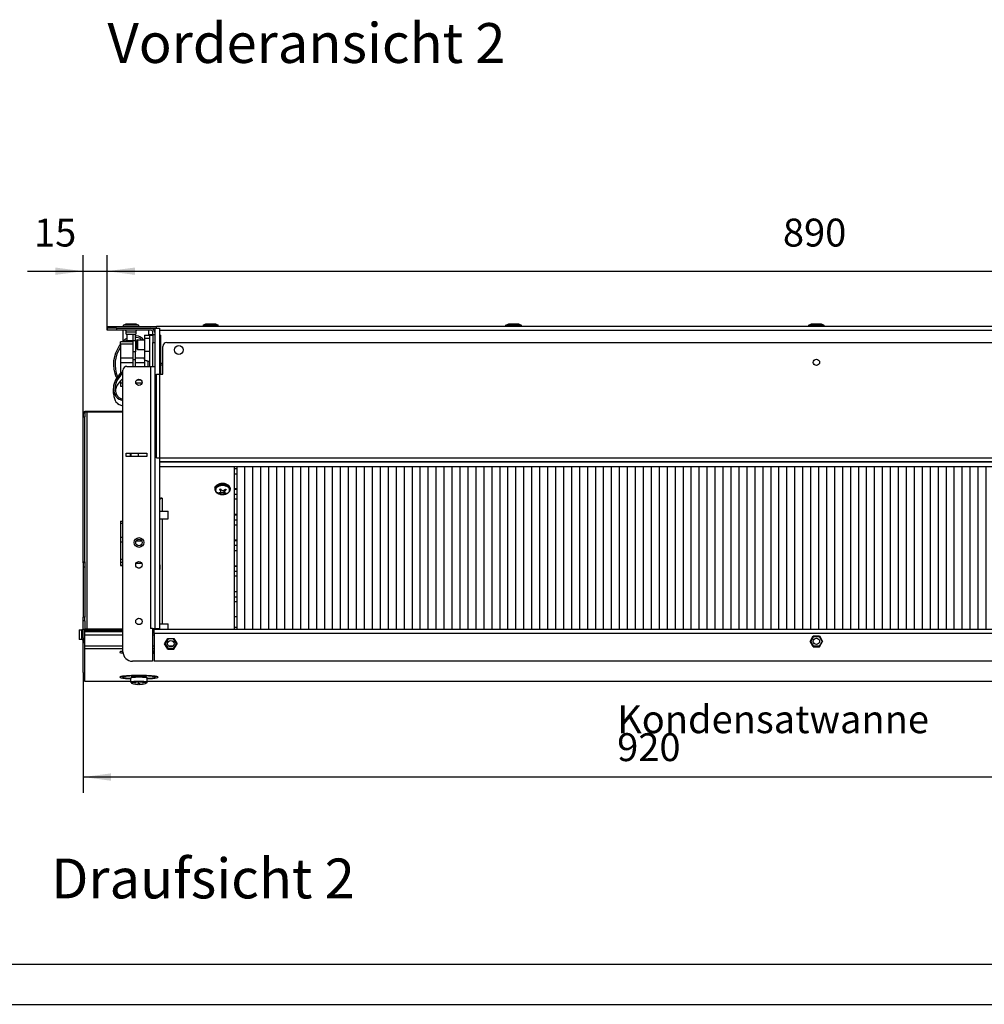
# Model space of a CAD drawing. Units: millimetres. Extents: x -81 to 760, y -224 to 370.
# Drawn here: x 130 to 251, y -224 to -101 of the extents above; entities that cross this region are included whole.
import ezdxf

# ---------------------------------------------------------------- set-up
doc = ezdxf.new("R2010")
doc.units = ezdxf.units.MM
doc.layers.add('1', color=7, linetype='Continuous')
doc.styles.add('CONVERTER_11', font='txt.shx', dxfattribs={"width": 0.9})
doc.dimstyles.new('ME10_DIM_25', dxfattribs={"dimtxt": 17.5, "dimasz": 17.5, "dimexe": 10, "dimexo": 0, "dimgap": 10, "dimtad": 1, "dimdsep": 46, "dimtxsty": 'CONVERTER_11', "dimsah": 1, "dimcen": 0.09, "dimclrd": 2, "dimclre": 2, "dimclrt": 3, "dimadec": 0, "dimazin": 0, "dimtfac": 1, "dimtdec": 4, "dimtix": 1, "dimtmove": 0, "dimatfit": 3, "dimfxl": 1, "dimtolj": 1, "dimtzin": 0, "dimarcsym": 0})
doc.dimstyles.new('ME10_DIM_27', dxfattribs={"dimtxt": 17.5, "dimasz": 17.5, "dimexe": 10, "dimexo": 0, "dimgap": 10, "dimtad": 1, "dimdsep": 46, "dimtxsty": 'CONVERTER_11', "dimsah": 1, "dimcen": 0.09, "dimclrd": 2, "dimclre": 2, "dimclrt": 3, "dimadec": 0, "dimazin": 0, "dimtfac": 1, "dimtdec": 4, "dimtix": 1, "dimtmove": 0, "dimatfit": 3, "dimfxl": 1, "dimtolj": 1, "dimtzin": 0, "dimarcsym": 0})
doc.dimstyles.new('ME10_DIM_28', dxfattribs={"dimtxt": 17.5, "dimasz": 17.5, "dimexe": 10, "dimexo": 0, "dimgap": 10, "dimtad": 1, "dimdsep": 46, "dimtxsty": 'CONVERTER_11', "dimsah": 1, "dimcen": 0.09, "dimclrd": 2, "dimclre": 2, "dimclrt": 3, "dimadec": 0, "dimazin": 0, "dimtfac": 1, "dimtdec": 4, "dimtix": 1, "dimtmove": 0, "dimatfit": 3, "dimfxl": 1, "dimtolj": 1, "dimtzin": 0, "dimarcsym": 0})

# ---------------------------------------------------------------- blocks, each defined once
blk = doc.blocks.new('*D28')
at = {"layer": '1', "color": 2, "linetype": 'Continuous'}
for p, q in [((688.46, -752.87), (688.46, -651.42)), ((703.46, -698.35), (703.46, -651.42)), ((653.46, -661.42), (688.46, -661.42)), ((688.46, -661.42), (703.46, -661.42)), ((703.46, -661.42), (738.46, -661.42))]:
    blk.add_line(p, q, dxfattribs=at)
at = {"layer": '1', "color": 2}
for points in [[(670.96, -663.73), (670.96, -659.12), (688.46, -661.42)], [(720.96, -659.12), (720.96, -663.73), (703.46, -661.42)]]:
    blk.add_solid(points, dxfattribs=at)
at = {"layer": '1', "color": 3, "insert": (657.66, -651.42), "char_height": 17.5, "attachment_point": 7, "rotation": 0.00014, "line_spacing_factor": 0.60024, "style": 'CONVERTER_11'}
blk.add_mtext('15', dxfattribs=at)
blk = doc.blocks.new('*D30')
at = {"layer": '1', "color": 2, "linetype": 'Continuous'}
for p, q in [((703.46, -698.35), (703.46, -651.42)), ((1593.46, -696.1), (1593.46, -651.42)), ((703.46, -661.42), (1593.46, -661.42))]:
    blk.add_line(p, q, dxfattribs=at)
at = {"layer": '1', "color": 2}
for points in [[(720.96, -659.12), (720.96, -663.73), (703.46, -661.42)], [(1575.96, -663.73), (1575.96, -659.12), (1593.46, -661.42)]]:
    blk.add_solid(points, dxfattribs=at)
at = {"layer": '1', "color": 3, "insert": (1127.46, -651.42), "char_height": 17.5, "attachment_point": 7, "rotation": 0.00014, "line_spacing_factor": 0.60024, "style": 'CONVERTER_11'}
blk.add_mtext('890', dxfattribs=at)
blk = doc.blocks.new('*D31')
at = {"layer": '1', "color": 2, "linetype": 'Continuous'}
for p, q in [((688.46, -913.09), (688.46, -988.71)), ((1608.46, -913.09), (1608.46, -988.71)), ((1608.46, -978.71), (688.46, -978.71))]:
    blk.add_line(p, q, dxfattribs=at)
at = {"layer": '1', "color": 2}
for points in [[(705.96, -976.41), (705.96, -981.02), (688.46, -978.71)], [(1590.96, -981.02), (1590.96, -976.41), (1608.46, -978.71)]]:
    blk.add_solid(points, dxfattribs=at)
at = {"layer": '1', "color": 3, "insert": (1023.48, -968.71), "char_height": 17.5, "attachment_point": 7, "rotation": 0.00014, "line_spacing_factor": 0.60024, "style": 'CONVERTER_11'}
blk.add_mtext('\\C3;Kondensatwanne \\C3;920\\C3;', dxfattribs=at)
blk = doc.blocks.new('Vorderansicht_2', base_point=(1603.588, -160))
at = {"layer": '1', "color": 7, "insert": (828.588, -505.839), "char_height": 25, "attachment_point": 2, "line_spacing_factor": 1.320528, "style": 'CONVERTER_11'}
blk.add_mtext('Vorderansicht 2', dxfattribs=at)
blk = doc.blocks.new('_tb_frame_A1Q', base_point=(-81.23, -224.26))
at = {"layer": '1', "color": 7, "linetype": 'Continuous'}
blk.add_line((754.77, -219.26), (-61.23, -219.26), dxfattribs=at)
at = {"layer": '1', "color": 2, "linetype": 'Continuous'}
blk.add_line((-81.23, -224.26), (759.77, -224.26), dxfattribs=at)
blk = doc.blocks.new('Draufsicht_2', base_point=(1603.588, -812.831))
at = {"layer": '1', "linetype": 'Continuous'}
h = blk.add_hatch(dxfattribs=at)
h.set_pattern_fill('_USER', color=1, scale=5, angle=90, pattern_type=0)
h.set_pattern_definition([(90, (0, 0), (-5, -2e-15), [])])
h.paths.add_polyline_path([(785.063, -784.1), (785.063, -886.1), (1511.863, -886.1), (1511.863, -784.1)])
at = {"color": 1, "linetype": 'Continuous'}
for p, q in [((703.463, -696.1), (703.463, -697.1)), ((703.463, -696.1), (734.463, -696.1)), ((703.463, -697.1), (703.463, -698.35)), ((709.463, -697.1), (703.463, -697.1)), ((709.463, -697.1), (730.613, -697.1)), ((709.463, -697.1), (709.463, -698.35)), ((713.713, -695.202), (715.451, -694.457)), ((717.343, -695.202), (713.713, -695.202)), ((713.713, -696.1), (713.713, -695.202)), ((715.451, -694.457), (718.32, -694.457)), ((723.213, -695.202), (717.343, -695.202)), ((718.32, -694.457), (721.475, -694.457)), ((721.475, -694.457), (723.213, -695.202)), ((723.213, -695.202), (723.213, -696.1)), ((730.613, -697.1), (733.463, -697.1)), ((733.463, -697.1), (736.463, -697.1)), ((733.463, -697.1), (733.463, -885.6)), ((1562.463, -696.1), (734.463, -696.1)), ((734.463, -696.862), (734.463, -696.1)), ((734.463, -697.1), (734.463, -696.862)), ((736.463, -697.1), (736.463, -726.1)), ((763.713, -695.202), (765.451, -694.457)), ((773.213, -695.202), (763.713, -695.202)), ((763.713, -695.202), (763.713, -696.1)), ((765.451, -694.457), (768.32, -694.457)), ((768.32, -694.457), (771.475, -694.457)), ((771.475, -694.457), (773.213, -695.202)), ((773.213, -696.1), (773.213, -695.202)), ((953.713, -695.202), (955.451, -694.457)), ((957.343, -695.202), (953.713, -695.202)), ((953.713, -696.1), (953.713, -695.202)), ((955.451, -694.457), (958.32, -694.457)), ((963.213, -695.202), (957.343, -695.202)), ((958.32, -694.457), (961.475, -694.457)), ((961.475, -694.457), (963.213, -695.202)), ((963.213, -695.202), (963.213, -696.1)), ((1143.713, -695.202), (1145.451, -694.457)), ((1147.343, -695.202), (1143.713, -695.202)), ((1143.713, -696.1), (1143.713, -695.202)), ((1145.451, -694.457), (1148.32, -694.457)), ((1153.213, -695.202), (1147.343, -695.202)), ((1148.32, -694.457), (1151.475, -694.457)), ((1151.475, -694.457), (1153.213, -695.202)), ((1153.213, -695.202), (1153.213, -696.1)), ((709.463, -698.35), (703.463, -698.35)), ((730.613, -698.35), (709.463, -698.35)), ((713.463, -698.45), (713.463, -705.568)), ((714.868, -698.45), (713.463, -698.45)), ((714.794, -698.414), (714.593, -698.362)), ((716.063, -703.476), (714.74, -704.366)), ((714.98, -698.505), (714.794, -698.414)), ((715.144, -698.632), (714.98, -698.505)), ((715.279, -698.79), (715.144, -698.632)), ((715.38, -698.971), (715.279, -698.79)), ((715.442, -699.169), (715.38, -698.971)), ((715.463, -699.375), (715.442, -699.169)), ((715.463, -699.375), (719.27, -699.375)), ((715.463, -700.85), (715.463, -699.375)), ((715.463, -700.85), (718.101, -700.85)), ((716.063, -705.1), (716.063, -700.85)), ((718.101, -700.85), (721.463, -700.85)), ((719.27, -699.375), (721.463, -699.375)), ((719.713, -700.85), (719.713, -705.167)), ((721.213, -705.167), (721.213, -700.85)), ((721.264, -701.89), (721.213, -701.893)), ((721.723, -702.918), (721.213, -702.89)), ((721.743, -701.916), (721.264, -701.89)), ((721.471, -699.271), (721.463, -699.375)), ((721.463, -699.375), (721.463, -700.85)), ((721.481, -699.169), (721.471, -699.271)), ((721.543, -698.971), (721.481, -699.169)), ((721.644, -698.79), (721.543, -698.971)), ((721.779, -698.632), (721.644, -698.79)), ((723.044, -703.197), (721.723, -702.918)), ((723.225, -702.204), (721.743, -701.916)), ((721.943, -698.505), (721.779, -698.632)), ((722.129, -698.414), (721.943, -698.505)), ((729.463, -698.45), (722.055, -698.45)), ((722.329, -698.362), (722.129, -698.414)), ((722.484, -698.35), (722.329, -698.362)), ((723.817, -703.532), (723.044, -703.197)), ((724.329, -702.672), (723.225, -702.204)), ((724.176, -703.742), (723.817, -703.532)), ((725.042, -704.468), (724.176, -703.742)), ((724.53, -702.785), (724.329, -702.672)), ((725.729, -703.707), (724.53, -702.785)), ((726.367, -704.468), (725.729, -703.707)), ((726.963, -701.558), (726.963, -703.612)), ((726.963, -701.558), (732.213, -701.558)), ((730.213, -703.612), (726.963, -703.612)), ((726.963, -703.612), (726.963, -711.712)), ((729.463, -698.45), (729.463, -701.1)), ((729.463, -701.1), (730.613, -701.1)), ((730.213, -721.082), (730.213, -701.6)), ((730.213, -701.6), (732.213, -701.6)), ((730.613, -701.558), (730.613, -701.1)), ((730.613, -701.1), (732.213, -701.1)), ((732.213, -701.1), (732.213, -699.95)), ((732.213, -701.1), (732.213, -706.1)), ((732.213, -701.1), (733.463, -701.1)), ((733.392, -699.321), (733.388, -699.322)), ((733.392, -699.321), (733.4, -699.354)), ((733.4, -699.354), (733.407, -699.388)), ((733.407, -699.388), (733.416, -699.433)), ((733.416, -699.433), (733.419, -699.449)), ((733.419, -699.449), (733.425, -699.49)), ((733.433, -699.535), (733.425, -699.49)), ((733.439, -699.581), (733.433, -699.535)), ((733.442, -699.604), (733.439, -699.581)), ((733.447, -699.65), (733.442, -699.604)), ((733.458, -699.788), (733.447, -699.65)), ((733.461, -699.835), (733.458, -699.788)), ((733.461, -699.858), (733.461, -699.835)), ((733.463, -699.904), (733.461, -699.858)), ((733.463, -699.95), (733.463, -699.904)), ((1560.463, -698.7), (736.463, -698.7)), ((736.463, -701.6), (737.213, -701.6)), ((737.213, -725.6), (737.213, -701.6)), ((711.115, -708.262), (708.664, -712.82)), ((711.83, -708.985), (709.571, -713.249)), ((711.963, -707.21), (711.115, -708.262)), ((711.963, -708.818), (711.83, -708.985)), ((711.963, -706.894), (711.963, -705.822)), ((719.713, -705.822), (711.963, -705.822)), ((711.963, -706.894), (711.963, -715.739)), ((711.963, -706.894), (719.713, -706.894)), ((714.74, -704.366), (713.193, -705.822)), ((715.278, -705.215), (714.641, -705.822)), ((716.063, -704.68), (715.278, -705.215)), ((719.381, -705.1), (716.063, -705.1)), ((719.713, -705.1), (719.381, -705.1)), ((721.213, -705.167), (719.713, -705.167)), ((719.713, -705.167), (719.713, -712.019)), ((721.213, -705.167), (721.213, -712.019)), ((721.963, -705.822), (721.213, -705.822)), ((721.213, -706.894), (721.963, -706.894)), ((722.463, -704.468), (721.963, -704.968)), ((721.963, -704.968), (721.963, -707.368)), ((721.963, -707.368), (721.963, -709.968)), ((722.463, -710.468), (721.963, -709.968)), ((722.463, -704.468), (722.463, -707.348)), ((722.463, -704.468), (726.963, -704.468)), ((722.463, -707.348), (722.463, -710.468)), ((732.213, -706.507), (732.213, -706.1)), ((732.213, -706.1), (733.463, -706.1)), ((732.213, -713.845), (732.213, -706.507)), ((738.463, -726.1), (738.463, -708.6)), ((740.963, -706.1), (1555.963, -706.1)), ((708.664, -712.82), (707.543, -717.751)), ((709.571, -713.249), (708.541, -717.829)), ((711.963, -715.739), (711.963, -718.694)), ((711.963, -715.739), (719.713, -715.739)), ((721.213, -712.019), (719.713, -712.019)), ((719.713, -712.019), (719.713, -717.098)), ((721.213, -717.098), (721.213, -712.019)), ((721.213, -715.739), (726.963, -715.739)), ((722.463, -710.468), (726.963, -710.468)), ((726.963, -711.712), (726.963, -715.73)), ((730.213, -711.712), (726.963, -711.712)), ((726.963, -715.73), (726.963, -715.739)), ((726.963, -715.739), (726.963, -718.694)), ((726.983, -716.548), (726.963, -716.345)), ((732.213, -721.082), (732.213, -713.845)), ((707.543, -717.751), (707.463, -720.241)), ((707.463, -720.241), (707.709, -722.97)), ((708.541, -717.829), (708.465, -720.297)), ((708.465, -720.297), (708.704, -722.863)), ((711.963, -718.694), (711.963, -725.688)), ((711.963, -718.694), (719.713, -718.694)), ((715.963, -721.1), (730.613, -721.1)), ((719.713, -717.098), (719.713, -721.1)), ((721.213, -717.098), (719.713, -717.098)), ((721.213, -721.1), (721.213, -717.098)), ((721.213, -718.694), (726.963, -718.694)), ((726.963, -718.694), (726.963, -721.1)), ((726.985, -716.559), (726.983, -716.548)), ((727.053, -716.77), (726.985, -716.559)), ((727.144, -716.942), (727.053, -716.77)), ((727.235, -717.07), (727.144, -716.942)), ((727.297, -717.142), (727.235, -717.07)), ((727.451, -717.29), (727.297, -717.142)), ((727.512, -717.339), (727.451, -717.29)), ((728.31, -717.718), (727.512, -717.339)), ((728.399, -717.74), (728.31, -717.718)), ((728.63, -717.779), (728.399, -717.74)), ((728.963, -717.8), (728.63, -717.779)), ((728.963, -717.8), (730.213, -717.8)), ((728.963, -717.8), (728.963, -720.818)), ((728.963, -720.818), (728.963, -721.1)), ((730.213, -721.1), (730.213, -721.082)), ((730.613, -721.1), (730.613, -885.6)), ((730.613, -721.1), (733.463, -721.1)), ((732.213, -721.1), (732.213, -721.082)), ((738.463, -719.375), (737.213, -719.375)), ((738.463, -720.403), (737.213, -720.403)), ((707.709, -722.97), (708.281, -725.54)), ((708.281, -725.54), (708.529, -726.301)), ((708.529, -726.301), (709.06, -727.523)), ((711.115, -726.431), (708.664, -729.654)), ((708.704, -722.863), (709.257, -725.321)), ((709.06, -727.523), (709.645, -728.365)), ((709.257, -725.321), (709.487, -726.011)), ((709.487, -726.011), (710.035, -727.224)), ((711.83, -726.943), (709.571, -729.958)), ((710.035, -727.224), (710.271, -727.541)), ((712.736, -725.01), (711.115, -726.431)), ((713.428, -725.523), (711.83, -726.943)), ((713.463, -724.526), (712.736, -725.01)), ((713.463, -725.499), (713.428, -725.523)), ((713.463, -900.1), (713.463, -723.6)), ((734.463, -778.5), (734.463, -726.1)), ((734.463, -726.1), (736.463, -726.1)), ((737.213, -725.6), (736.463, -725.6)), ((736.463, -726.1), (736.463, -885.6)), ((736.463, -726.1), (738.463, -726.1)), ((707.543, -733.141), (707.463, -734.902)), ((707.463, -734.902), (707.709, -736.832)), ((707.463, -738.155), (707.463, -734.902)), ((708.664, -729.654), (707.543, -733.141)), ((708.541, -733.196), (708.465, -734.942)), ((709.571, -729.958), (708.541, -733.196)), ((709.571, -733.21), (708.628, -736.176)), ((711.83, -730.196), (709.571, -733.21)), ((711.787, -730.253), (711.963, -730.354)), ((713.428, -728.776), (711.83, -730.196)), ((711.963, -730.077), (711.963, -730.365)), ((711.963, -730.365), (711.963, -731.473)), ((711.963, -731.473), (713.463, -731.473)), ((711.963, -731.473), (711.963, -733.478)), ((711.963, -733.478), (711.963, -733.523)), ((711.963, -733.478), (713.463, -733.478)), ((711.963, -733.523), (713.463, -733.523)), ((712.563, -729.544), (713.463, -729.544)), ((713.463, -728.752), (713.428, -728.776)), ((721.5, -731.473), (725.426, -731.473)), ((722.221, -729.544), (724.704, -729.544)), ((707.463, -738.155), (707.709, -740.084)), ((707.709, -736.832), (708.281, -738.649)), ((707.709, -740.084), (708.281, -741.901)), ((708.281, -738.649), (708.529, -739.187)), ((708.465, -734.942), (708.704, -736.756)), ((708.529, -739.187), (709.06, -740.051)), ((708.704, -736.756), (709.257, -738.494)), ((709.06, -740.051), (710.012, -741.02)), ((709.257, -738.494), (709.487, -738.982)), ((709.487, -738.982), (710.035, -739.839)), ((710.012, -741.02), (710.107, -741.093)), ((710.035, -739.839), (710.88, -740.642)), ((710.107, -741.093), (711.07, -741.689)), ((710.88, -740.642), (710.919, -740.67)), ((710.919, -740.67), (712.037, -741.298)), ((708.281, -741.901), (708.529, -742.439)), ((708.529, -742.439), (709.06, -743.304)), ((709.06, -743.304), (710.012, -744.273)), ((710.012, -744.273), (710.107, -744.346)), ((710.107, -744.346), (711.07, -744.941)), ((711.07, -741.689), (712.638, -742.329)), ((711.07, -744.941), (712.638, -745.581)), ((712.037, -741.298), (713.463, -741.783)), ((712.638, -742.329), (712.906, -742.414)), ((712.638, -745.581), (712.906, -745.666)), ((712.906, -742.414), (713.463, -742.529)), ((712.906, -745.666), (713.463, -745.781)), ((688.463, -750.288), (688.463, -749.86)), ((688.463, -750.288), (688.463, -752.867)), ((688.463, -750.288), (689.463, -750.288)), ((688.463, -752.867), (689.463, -752.867)), ((688.463, -843.688), (688.463, -752.867)), ((713.463, -749.373), (689.463, -749.373)), ((689.463, -749.634), (689.463, -749.373)), ((689.463, -749.634), (691.063, -749.634)), ((689.463, -749.686), (689.463, -749.634)), ((689.463, -750.288), (689.463, -749.86)), ((689.463, -750.288), (689.463, -752.867)), ((689.463, -843.688), (689.463, -752.867)), ((691.063, -749.634), (713.463, -749.634)), ((691.063, -749.634), (713.463, -749.634)), ((691.063, -886.051), (691.063, -749.721)), ((713.463, -749.721), (691.063, -749.721)), ((715.463, -777.6), (715.463, -775.6)), ((715.463, -775.6), (728.463, -775.6)), ((728.463, -777.6), (715.463, -777.6)), ((717.963, -775.6), (717.963, -775.876)), ((717.963, -775.876), (717.963, -777.025)), ((717.963, -777.025), (717.963, -777.427)), ((717.963, -777.427), (717.963, -777.6)), ((718.463, -775.6), (718.463, -775.626)), ((718.463, -775.626), (718.463, -777.005)), ((718.463, -777.005), (718.463, -777.488)), ((718.463, -777.488), (718.463, -777.6)), ((722.963, -775.6), (722.963, -776.155)), ((722.963, -776.155), (722.963, -776.777)), ((722.963, -776.777), (722.963, -777.405)), ((722.963, -777.405), (722.963, -777.6)), ((728.463, -775.6), (728.463, -777.6)), ((733.421, -779.6), (733.421, -781.6)), ((733.421, -779.6), (733.463, -779.6)), ((733.421, -780.1), (733.463, -780.1)), ((733.421, -781.1), (733.463, -781.1)), ((733.421, -781.6), (733.463, -781.6)), ((734.463, -778.5), (736.463, -778.5)), ((736.463, -778.5), (1560.463, -778.5)), ((1560.463, -781.1), (736.463, -781.1)), ((736.463, -781.1), (1560.463, -781.1)), ((1560.463, -784.1), (736.463, -784.1)), ((783.463, -886.1), (783.463, -784.1)), ((785.063, -886.1), (785.063, -784.1)), ((785.063, -785.354), (783.463, -785.354)), ((783.463, -788.436), (785.063, -788.436)), ((771.274, -796.65), (771.462, -796.831)), ((771.786, -796.239), (771.381, -796.978)), ((771.831, -796.156), (771.754, -796.189)), ((771.831, -796.156), (771.786, -796.239)), ((780.278, -796.488), (780.096, -796.156)), ((780.545, -796.978), (780.278, -796.488)), ((780.464, -796.83), (780.651, -796.65)), ((771.168, -798.08), (771.263, -798.171)), ((771.381, -796.978), (771.263, -797.609)), ((771.263, -798.232), (771.263, -797.609)), ((771.334, -798.756), (771.263, -798.232)), ((771.353, -798.707), (771.263, -798.232)), ((771.489, -799.119), (771.353, -798.707)), ((771.629, -799.452), (771.489, -799.119)), ((771.745, -799.623), (771.629, -799.452)), ((772.385, -800.355), (771.745, -799.623)), ((772.483, -800.457), (772.385, -800.355)), ((772.62, -800.533), (772.483, -800.457)), ((772.646, -800.544), (772.62, -800.533)), ((773.73, -801.125), (772.646, -800.544)), ((774.473, -801.319), (773.73, -801.125)), ((774.193, -800.682), (774.193, -800.207)), ((774.285, -800.184), (774.574, -800.048)), ((774.47, -798.826), (774.47, -798.018)), ((774.698, -799.135), (774.47, -798.826)), ((774.694, -801.352), (774.473, -801.319)), ((774.574, -800.048), (774.594, -800.033)), ((774.594, -800.033), (774.651, -799.981)), ((774.651, -799.981), (774.76, -799.831)), ((775.193, -801.47), (774.694, -801.352)), ((774.712, -799.161), (774.698, -799.135)), ((774.752, -799.245), (774.712, -799.161)), ((774.812, -799.451), (774.752, -799.245)), ((774.76, -799.831), (774.787, -799.769)), ((774.768, -800.553), (774.768, -799.814)), ((775.137, -800.479), (774.768, -800.553)), ((774.787, -799.769), (774.816, -799.651)), ((774.82, -799.526), (774.812, -799.451)), ((774.816, -799.651), (774.821, -799.565)), ((774.821, -799.565), (774.82, -799.526)), ((774.821, -799.565), (774.821, -798.267)), ((775.014, -798.482), (774.821, -798.549)), ((775.045, -798.516), (775.369, -798.773)), ((775.17, -800.475), (775.137, -800.479)), ((775.28, -800.463), (775.17, -800.475)), ((776.004, -801.498), (775.193, -801.47)), ((775.564, -800.447), (775.28, -800.463)), ((775.369, -798.773), (775.399, -798.791)), ((775.399, -798.791), (775.5, -798.841)), ((775.5, -798.841), (775.77, -798.935)), ((775.672, -800.447), (775.564, -800.447)), ((775.862, -800.453), (775.672, -800.447)), ((775.77, -798.935), (775.875, -798.957)), ((776.051, -800.468), (775.862, -800.453)), ((775.875, -798.957), (776.063, -798.978)), ((776.328, -801.47), (776.004, -801.498)), ((776.155, -800.481), (776.051, -800.468)), ((776.063, -798.978), (776.253, -798.978)), ((776.425, -800.527), (776.155, -800.481)), ((776.253, -798.978), (776.361, -798.968)), ((776.732, -801.47), (776.328, -801.47)), ((776.361, -798.968), (776.646, -798.906)), ((776.526, -800.551), (776.425, -800.527)), ((776.557, -800.559), (776.526, -800.551)), ((776.881, -800.672), (776.557, -800.559)), ((776.646, -798.906), (776.756, -798.867)), ((777.341, -801.357), (776.732, -801.47)), ((776.756, -798.867), (776.789, -798.853)), ((776.789, -798.853), (777.158, -798.635)), ((776.881, -800.672), (776.881, -798.799)), ((776.963, -798.75), (777.104, -798.859)), ((777.104, -799.862), (777.104, -798.666)), ((777.11, -799.78), (777.104, -799.862)), ((777.104, -799.862), (777.106, -799.899)), ((777.106, -799.899), (777.114, -799.964)), ((777.139, -799.656), (777.11, -799.78)), ((777.114, -799.964), (777.174, -800.123)), ((777.166, -799.584), (777.139, -799.656)), ((777.274, -799.387), (777.166, -799.584)), ((777.174, -800.123), (777.213, -800.18)), ((777.213, -800.18), (777.227, -800.197)), ((777.227, -800.197), (777.455, -800.362)), ((777.332, -799.309), (777.274, -799.387)), ((777.352, -799.284), (777.332, -799.309)), ((777.647, -801.255), (777.341, -801.357)), ((777.64, -799.004), (777.352, -799.284)), ((777.363, -800.86), (777.363, -800.295)), ((777.64, -799.004), (777.64, -798.226)), ((778.196, -801.125), (777.647, -801.255)), ((778.497, -800.989), (778.196, -801.125)), ((778.681, -800.865), (778.497, -800.989)), ((779.443, -800.457), (778.681, -800.865)), ((779.469, -800.434), (779.443, -800.457)), ((779.487, -800.41), (779.469, -800.434)), ((779.541, -800.355), (779.487, -800.41)), ((780.181, -799.623), (779.541, -800.355)), ((780.297, -799.452), (780.181, -799.623)), ((780.437, -799.119), (780.297, -799.452)), ((780.573, -798.707), (780.437, -799.119)), ((780.561, -797.234), (780.545, -796.978)), ((780.663, -797.609), (780.561, -797.234)), ((780.663, -798.232), (780.573, -798.707)), ((780.591, -797.707), (780.663, -798.232)), ((780.663, -798.232), (780.663, -797.609)), ((780.663, -798.171), (780.757, -798.08)), ((785.063, -797.956), (783.463, -797.956)), ((785.063, -798.343), (783.463, -798.343)), ((785.063, -801.424), (783.463, -801.424)), ((736.463, -803.685), (738.063, -803.685)), ((738.063, -803.685), (738.063, -811.994)), ((785.063, -804.505), (783.463, -804.505)), ((736.463, -811.994), (741.713, -811.994)), ((741.713, -816.091), (741.713, -811.994)), ((785.063, -814.025), (783.463, -814.025)), ((785.063, -814.412), (783.463, -814.412)), ((711.963, -818.31), (711.963, -819.382)), ((711.963, -818.31), (713.463, -818.31)), ((711.963, -819.382), (711.963, -828.227)), ((711.963, -819.382), (713.463, -819.382)), ((736.463, -816.794), (741.713, -816.794)), ((738.063, -816.794), (738.063, -882.701)), ((741.713, -816.794), (741.713, -816.091)), ((785.063, -817.494), (783.463, -817.494)), ((783.463, -820.575), (785.063, -820.575)), ((711.963, -828.227), (711.963, -831.181)), ((711.963, -828.227), (713.463, -828.227)), ((711.963, -831.181), (711.963, -842.032)), ((711.963, -831.181), (713.463, -831.181)), ((725.278, -830.763), (721.648, -830.763)), ((785.063, -830.095), (783.463, -830.095)), ((785.063, -830.482), (783.463, -830.482)), ((785.063, -833.563), (783.463, -833.563)), ((783.463, -836.645), (785.063, -836.645)), ((688.463, -843.688), (689.463, -843.688)), ((688.463, -844.341), (688.463, -843.688)), ((689.463, -844.341), (688.463, -844.341)), ((688.463, -844.341), (688.463, -847.05)), ((689.463, -843.688), (689.463, -844.341)), ((689.463, -844.341), (689.463, -847.05)), ((711.963, -842.032), (711.963, -843.96)), ((711.963, -842.032), (713.463, -842.032)), ((711.963, -843.96), (713.463, -843.96)), ((711.963, -843.96), (711.963, -845.966)), ((711.963, -846.011), (711.963, -845.966)), ((711.963, -845.966), (713.463, -845.966)), ((713.463, -846.011), (711.963, -846.011)), ((725.352, -844.869), (721.574, -844.869)), ((736.541, -845.169), (736.463, -845.021)), ((736.614, -845.467), (736.541, -845.169)), ((736.623, -845.645), (736.614, -845.467)), ((736.623, -847.985), (736.623, -845.62)), ((736.623, -845.645), (736.623, -848.581)), ((688.463, -847.05), (688.463, -878.498)), ((689.463, -847.05), (688.463, -847.05)), ((689.463, -847.05), (689.463, -878.498)), ((722.686, -847.476), (724.24, -847.476)), ((722.963, -847.476), (722.963, -847.56)), ((736.463, -849.179), (736.541, -849.031)), ((736.541, -849.031), (736.614, -848.734)), ((736.614, -848.734), (736.623, -848.581)), ((736.623, -848.581), (736.623, -847.985)), ((783.463, -846.165), (785.063, -846.165)), ((785.063, -846.552), (783.463, -846.552)), ((783.463, -849.633), (785.063, -849.633)), ((785.063, -852.714), (783.463, -852.714)), ((783.463, -862.234), (785.063, -862.234)), ((783.463, -865.703), (785.063, -865.703)), ((785.063, -868.784), (783.463, -868.784)), ((689.463, -878.498), (688.463, -878.498)), ((688.463, -880.737), (688.463, -878.498)), ((689.463, -880.737), (688.463, -880.737)), ((688.463, -886.051), (688.463, -880.737)), ((689.463, -880.737), (689.463, -878.498)), ((689.463, -880.737), (689.463, -886.051)), ((736.463, -882.701), (741.713, -882.701)), ((741.713, -886.019), (741.713, -882.701)), ((785.063, -878.304), (783.463, -878.304)), ((685.963, -886.347), (685.963, -888.985)), ((685.963, -886.347), (687.438, -886.347)), ((685.963, -888.985), (685.963, -892.347)), ((687.438, -886.347), (687.644, -886.326)), ((687.438, -886.347), (687.438, -889.159)), ((687.438, -889.159), (687.438, -892.347)), ((687.644, -886.326), (687.842, -886.264)), ((687.842, -886.264), (688.023, -886.163)), ((688.023, -886.163), (688.181, -886.028)), ((688.181, -886.028), (688.308, -885.864)), ((688.308, -885.864), (688.399, -885.678)), ((688.399, -885.678), (688.451, -885.477)), ((688.463, -886.051), (689.463, -886.051)), ((688.463, -891.634), (688.463, -886.051)), ((689.463, -886.051), (689.463, -887.569)), ((689.513, -887.569), (689.463, -887.569)), ((689.463, -889.69), (689.463, -887.569)), ((713.463, -886.051), (689.513, -886.051)), ((689.513, -886.758), (689.513, -886.051)), ((713.463, -886.758), (689.513, -886.758)), ((689.513, -887.569), (689.513, -886.758)), ((713.463, -887.569), (689.513, -887.569)), ((731.963, -885.6), (730.613, -885.6)), ((731.963, -885.6), (733.463, -885.6)), ((731.963, -885.6), (731.963, -906.1)), ((732.963, -886.051), (731.963, -886.051)), ((732.963, -886.758), (731.963, -886.758)), ((732.963, -887.569), (731.963, -887.569)), ((732.213, -886.051), (732.213, -885.6)), ((732.963, -886.1), (732.963, -886.051)), ((1563.963, -886.1), (732.963, -886.1)), ((732.963, -888.7), (732.963, -886.1)), ((1563.963, -888.7), (732.963, -888.7)), ((732.963, -888.7), (732.963, -906.1)), ((733.463, -886.1), (733.463, -885.6)), ((733.463, -885.6), (736.463, -885.6)), ((733.463, -885.6), (733.463, -886.1)), ((736.463, -885.6), (736.463, -886.1)), ((741.713, -886.1), (741.713, -886.019)), ((785.063, -884.854), (783.463, -884.854)), ((687.438, -892.347), (685.963, -892.347)), ((687.542, -892.355), (687.438, -892.347)), ((687.644, -892.365), (687.542, -892.355)), ((687.842, -892.427), (687.644, -892.365)), ((688.023, -892.528), (687.842, -892.427)), ((688.181, -892.663), (688.023, -892.528)), ((688.308, -892.827), (688.181, -892.663)), ((688.399, -893.013), (688.308, -892.827)), ((688.451, -893.213), (688.399, -893.013)), ((688.463, -893.368), (688.451, -893.213)), ((688.463, -891.634), (689.463, -891.634)), ((688.463, -891.634), (688.463, -891.768)), ((689.463, -891.768), (688.463, -891.768)), ((688.463, -891.768), (688.463, -892.912)), ((688.463, -913.091), (688.463, -892.912)), ((689.463, -894.902), (689.224, -894.744)), ((713.463, -889.69), (689.463, -889.69)), ((689.463, -896.693), (689.463, -889.69)), ((732.963, -889.69), (731.963, -889.69)), ((739.56, -895.1), (741.511, -891.72)), ((741.511, -898.481), (739.56, -895.1)), ((741.702, -892.05), (739.941, -895.1)), ((739.941, -895.1), (741.702, -898.15)), ((741.511, -891.72), (745.414, -891.72)), ((745.224, -892.05), (741.702, -892.05)), ((746.985, -895.1), (745.224, -892.05)), ((745.224, -898.15), (746.985, -895.1)), ((745.414, -891.72), (747.366, -895.1)), ((745.414, -898.481), (747.366, -895.1)), ((1144.56, -893.6), (1146.511, -890.22)), ((1146.511, -896.981), (1144.56, -893.6)), ((1146.702, -890.55), (1144.941, -893.6)), ((1144.941, -893.6), (1146.702, -896.65)), ((1146.511, -890.22), (1150.414, -890.22)), ((1146.702, -890.55), (1150.224, -890.55)), ((1150.224, -890.55), (1151.985, -893.6)), ((1151.985, -893.6), (1150.224, -896.65)), ((1150.414, -890.22), (1152.366, -893.6)), ((1150.414, -896.981), (1152.366, -893.6)), ((713.463, -896.693), (689.463, -896.693)), ((689.463, -898.312), (689.463, -896.693)), ((713.463, -898.312), (689.463, -898.312)), ((689.463, -918.755), (689.463, -898.312)), ((713.463, -899.795), (713.238, -899.824)), ((713.463, -900.371), (713.463, -900.1)), ((713.473, -900.41), (713.463, -900.371)), ((713.476, -900.413), (713.473, -900.41)), ((713.502, -900.954), (713.534, -900.958)), ((732.963, -896.693), (731.963, -896.693)), ((732.963, -898.312), (731.963, -898.312)), ((732.532, -899.686), (731.963, -899.634)), ((731.963, -899.913), (732.086, -899.93)), ((732.086, -900.812), (731.963, -900.829)), ((731.963, -901.108), (732.204, -901.088)), ((732.963, -899.733), (732.532, -899.686)), ((732.843, -900.069), (732.963, -900.102)), ((732.963, -900.641), (732.843, -900.673)), ((732.845, -901.023), (732.963, -901.009)), ((741.511, -898.481), (745.414, -898.481)), ((741.702, -898.15), (745.224, -898.15)), ((744.622, -896.693), (742.257, -896.693)), ((1146.511, -896.981), (1150.414, -896.981)), ((1150.224, -896.65), (1146.702, -896.65)), ((731.963, -906.1), (719.463, -906.1)), ((1563.963, -906.1), (732.963, -906.1)), ((689.463, -915.081), (689.224, -914.923)), ((718.463, -918.755), (689.463, -918.755)), ((689.463, -918.776), (689.463, -918.755)), ((718.463, -918.776), (689.463, -918.776)), ((713.463, -916.059), (713.463, -915.483)), ((717.82, -916.982), (718.463, -917.009)), ((718.463, -916.813), (718.21, -916.801)), ((718.467, -916.503), (718.463, -916.557)), ((718.463, -919.209), (718.463, -916.557)), ((718.463, -919.209), (718.471, -919.279)), ((718.491, -916.396), (718.467, -916.503)), ((718.471, -919.279), (718.491, -919.37)), ((718.535, -916.295), (718.491, -916.396)), ((718.491, -919.37), (718.535, -919.472)), ((718.612, -916.187), (718.535, -916.295)), ((718.535, -919.472), (718.612, -919.579)), ((718.691, -916.116), (718.612, -916.187)), ((718.612, -919.579), (718.691, -919.65)), ((718.786, -916.055), (718.691, -916.116)), ((718.691, -919.65), (718.786, -919.711)), ((718.821, -916.037), (718.786, -916.055)), ((718.786, -919.711), (718.821, -919.73)), ((718.928, -915.994), (718.821, -916.037)), ((718.821, -919.73), (718.877, -919.753)), ((718.877, -919.753), (718.906, -919.766)), ((718.906, -919.766), (719.382, -919.934)), ((719.068, -915.95), (718.928, -915.994)), ((719.113, -915.939), (719.068, -915.95)), ((719.223, -915.915), (719.113, -915.939)), ((719.397, -915.884), (719.223, -915.915)), ((719.382, -919.934), (720.1, -920.149)), ((719.592, -915.855), (719.397, -915.884)), ((719.808, -915.828), (719.592, -915.855)), ((720.046, -915.802), (719.808, -915.828)), ((720.304, -915.778), (720.046, -915.802)), ((720.1, -920.149), (720.846, -920.325)), ((720.582, -915.757), (720.304, -915.778)), ((720.877, -915.737), (720.582, -915.757)), ((720.724, -920.198), (720.713, -920.196)), ((720.713, -920.205), (720.713, -920.196)), ((720.724, -920.198), (720.713, -920.205)), ((721.188, -915.72), (720.877, -915.737)), ((721.513, -915.705), (721.188, -915.72)), ((721.775, -915.695), (721.513, -915.705)), ((722.125, -915.685), (721.775, -915.695)), ((722.554, -915.675), (722.125, -915.685)), ((723.28, -915.667), (722.554, -915.675)), ((722.963, -920.009), (722.963, -919.999)), ((722.963, -920.146), (722.963, -920.009)), ((723.463, -920.009), (722.963, -920.009)), ((722.963, -920.479), (722.963, -920.146)), ((724.011, -915.67), (723.28, -915.667)), ((723.463, -920.009), (723.963, -920.009)), ((723.963, -920.009), (723.963, -919.999)), ((723.963, -920.146), (723.963, -920.009)), ((723.963, -920.479), (723.963, -920.146)), ((724.727, -915.682), (724.011, -915.67)), ((725.413, -915.705), (724.727, -915.682)), ((725.738, -915.72), (725.413, -915.705)), ((726.049, -915.737), (725.738, -915.72)), ((726.344, -915.757), (726.049, -915.737)), ((726.079, -920.325), (726.826, -920.149)), ((726.202, -920.198), (726.213, -920.196)), ((726.202, -920.198), (726.213, -920.205)), ((726.213, -920.205), (726.213, -920.196)), ((726.622, -915.778), (726.344, -915.757)), ((726.88, -915.802), (726.622, -915.778)), ((726.826, -920.149), (727.544, -919.934)), ((727.118, -915.828), (726.88, -915.802)), ((727.334, -915.855), (727.118, -915.828)), ((727.529, -915.884), (727.334, -915.855)), ((727.703, -915.915), (727.529, -915.884)), ((727.544, -919.934), (728.02, -919.766)), ((727.724, -915.92), (727.703, -915.915)), ((727.813, -915.939), (727.724, -915.92)), ((727.998, -915.994), (727.813, -915.939)), ((728.039, -916.011), (727.998, -915.994)), ((728.053, -919.753), (728.02, -919.766)), ((728.105, -916.037), (728.039, -916.011)), ((728.065, -919.746), (728.053, -919.753)), ((728.105, -919.73), (728.065, -919.746)), ((728.123, -916.046), (728.105, -916.037)), ((728.123, -919.72), (728.105, -919.73)), ((728.14, -916.055), (728.123, -916.046)), ((728.14, -919.711), (728.123, -919.72)), ((728.191, -916.088), (728.14, -916.055)), ((728.191, -919.678), (728.14, -919.711)), ((728.234, -916.116), (728.191, -916.088)), ((728.234, -919.65), (728.191, -919.678)), ((728.259, -916.138), (728.234, -916.116)), ((728.259, -919.628), (728.234, -919.65)), ((728.314, -916.187), (728.259, -916.138)), ((728.314, -919.579), (728.259, -919.628)), ((728.37, -916.265), (728.314, -916.187)), ((728.37, -919.501), (728.314, -919.579)), ((728.39, -916.295), (728.37, -916.265)), ((728.39, -919.472), (728.37, -919.501)), ((728.434, -916.396), (728.39, -916.295)), ((728.434, -919.37), (728.39, -919.472)), ((728.441, -916.425), (728.434, -916.396)), ((728.441, -919.341), (728.434, -919.37)), ((728.463, -916.557), (728.441, -916.425)), ((728.463, -919.209), (728.441, -919.341)), ((728.463, -916.557), (728.463, -919.209)), ((729.087, -916.78), (728.463, -916.813)), ((728.463, -917.009), (729.106, -916.982)), ((1568.463, -918.755), (728.463, -918.755)), ((1568.463, -918.776), (728.463, -918.776)), ((733.463, -915.483), (733.463, -916.059)), ((720.713, -920.249), (720.713, -920.205)), ((720.713, -920.249), (720.713, -920.293)), ((720.724, -920.285), (720.713, -920.293)), ((720.724, -920.285), (720.821, -920.218)), ((720.846, -920.325), (721.257, -920.398)), ((721.257, -920.398), (721.642, -920.463)), ((721.642, -920.463), (721.933, -920.497)), ((721.933, -920.497), (722.238, -920.529)), ((722.238, -920.529), (722.479, -920.553)), ((722.479, -920.553), (722.834, -920.574)), ((722.834, -920.574), (722.85, -920.576)), ((722.85, -920.576), (722.901, -920.578)), ((722.901, -920.578), (722.963, -920.582)), ((722.963, -920.566), (722.963, -920.479)), ((723.463, -920.489), (722.963, -920.489)), ((722.963, -920.566), (722.963, -920.582)), ((723.463, -920.489), (723.963, -920.489)), ((723.963, -920.566), (723.963, -920.479)), ((723.963, -920.566), (723.963, -920.582)), ((723.963, -920.582), (724.025, -920.578)), ((724.025, -920.578), (724.075, -920.576)), ((724.075, -920.576), (724.092, -920.574)), ((724.092, -920.574), (724.434, -920.554)), ((724.434, -920.554), (724.561, -920.542)), ((724.561, -920.542), (724.83, -920.514)), ((724.83, -920.514), (725.182, -920.475)), ((725.182, -920.475), (725.284, -920.463)), ((725.284, -920.463), (725.669, -920.398)), ((725.669, -920.398), (726.079, -920.325)), ((726.202, -920.285), (726.105, -920.218)), ((726.202, -920.285), (726.213, -920.293)), ((726.213, -920.249), (726.213, -920.205)), ((726.213, -920.249), (726.213, -920.293))]:
    blk.add_line(p, q, dxfattribs=at)
for centre, radius in [((748.463, -710.85), 2.75), ((1148.463, -718.6), 2), ((723.463, -731.1), 2), ((723.463, -831.6), 3.045), ((723.463, -831.6), 2), ((723.463, -845.6), 2.03), ((723.463, -881.1), 2), ((743.463, -895.1), 2), ((1148.463, -893.6), 2)]:
    blk.add_circle(centre, radius, dxfattribs=at)
for centre, radius, start, end in [((730.613, -699.95), 2.85, 360, 90), ((730.613, -699.95), 1.6, 360, 90), ((740.963, -708.6), 2.5, 90, 180), ((715.963, -723.6), 2.5, 90, 180), ((719.463, -900.1), 6, 180, 270)]:
    blk.add_arc(centre, radius, start, end, dxfattribs=at)
for points, knots in [([(691.063, -749.634), (690.839, -749.635), (690.405, -749.638), (689.792, -749.66), (689.267, -749.695), (688.881, -749.73), (688.646, -749.78), (688.515, -749.8), (688.475, -749.846), (688.463, -749.86)], [0, 0, 0, 0, 0.6729736, 1.3004528, 1.8401328, 2.2559785, 2.4510297, 2.5740699, 2.6299294, 2.6299294, 2.6299294, 2.6299294]), ([(691.063, -749.721), (690.925, -749.722), (690.658, -749.724), (690.281, -749.737), (689.957, -749.759), (689.72, -749.78), (689.576, -749.811), (689.495, -749.823), (689.471, -749.852), (689.463, -749.86)], [0, 0, 0, 0, 0.4141376, 0.8002786, 1.1323894, 1.3882944, 1.508326, 1.584043, 1.6184181, 1.6184181, 1.6184181, 1.6184181]), ([(771.754, -796.189), (771.638, -796.272), (771.415, -796.431), (771.161, -796.735), (771, -797.067), (770.946, -797.416), (770.997, -797.768), (771.11, -797.975), (771.168, -798.08)], [0, 0, 0, 0, 0.4265172, 0.8167546, 1.1767628, 1.5193002, 1.8618372, 2.2218445, 2.2218445, 2.2218445, 2.2218445]), ([(774.355, -794.77), (774.065, -794.85), (773.503, -795.005), (772.745, -795.38), (772.111, -795.841), (771.637, -796.379), (771.323, -796.977), (771.283, -797.402), (771.263, -797.609)], [0, 0, 0, 0, 0.9005738, 1.745703, 2.5242371, 3.2344034, 3.8867478, 4.5053375, 4.5053375, 4.5053375, 4.5053375]), ([(775.147, -795.256), (774.838, -795.303), (774.235, -795.394), (773.39, -795.68), (772.645, -796.062), (772.037, -796.537), (771.57, -797.081), (771.411, -797.504), (771.334, -797.707)], [0, 0, 0, 0, 0.9342675, 1.8278721, 2.6639802, 3.4325942, 4.1335331, 4.77928, 4.77928, 4.77928, 4.77928]), ([(778.289, -796.305), (778.001, -796.206), (777.413, -796.004), (776.475, -795.875), (775.517, -795.868), (774.578, -795.997), (773.704, -796.252), (772.935, -796.624), (772.306, -797.096), (771.848, -797.652), (771.587, -798.269), (771.55, -798.916), (771.739, -799.547), (772.136, -800.125), (772.713, -800.627), (773.44, -801.032), (774.283, -801.334), (774.89, -801.428), (775.201, -801.476)], [0, 0, 0, 0, 0.9103657, 1.8609157, 2.8260247, 3.778446, 4.6923422, 5.546436, 6.3275367, 7.0346024, 7.682676, 8.3036172, 8.9386183, 9.6238923, 10.380204, 11.2113941, 12.1077737, 13.0502934, 13.0502934, 13.0502934, 13.0502934]), ([(780.663, -797.609), (780.635, -797.364), (780.577, -796.857), (780.139, -796.166), (779.492, -795.57), (778.646, -795.094), (777.655, -794.76), (776.572, -794.587), (775.453, -794.569), (774.719, -794.703), (774.355, -794.77)], [0, 0, 0, 0, 0.730595, 1.5150129, 2.3867757, 3.3537575, 4.4030432, 5.5077179, 6.6328906, 7.7409486, 7.7409486, 7.7409486, 7.7409486]), ([(780.591, -797.707), (780.519, -797.511), (780.367, -797.104), (779.927, -796.576), (779.354, -796.111), (778.65, -795.73), (777.848, -795.443), (776.975, -795.263), (776.064, -795.187), (775.453, -795.233), (775.147, -795.256)], [0, 0, 0, 0, 0.6220028, 1.2947178, 2.0299909, 2.8285648, 3.6824066, 4.5772244, 5.4947055, 6.4144937, 6.4144937, 6.4144937, 6.4144937]), ([(777.607, -801.313), (777.894, -801.225), (778.447, -801.056), (779.177, -800.65), (779.762, -800.155), (780.169, -799.582), (780.371, -798.954), (780.347, -798.308), (780.101, -797.689), (779.655, -797.132), (779.04, -796.648), (778.546, -796.423), (778.289, -796.305)], [0, 0, 0, 0, 0.8974563, 1.7307627, 2.4896962, 3.1772361, 3.8130415, 4.432416, 5.0764384, 5.7776812, 6.5522153, 7.3999537, 7.3999537, 7.3999537, 7.3999537]), ([(771.334, -797.707), (771.313, -797.794), (771.272, -797.966), (771.266, -798.143), (771.263, -798.232)], [0, 0, 0, 0, 0.26672678, 0.53063979, 0.53063979, 0.53063979, 0.53063979]), ([(773.711, -800.313), (773.806, -800.296), (774, -800.261), (774.189, -800.21), (774.285, -800.184)], [0, 0, 0, 0, 0.29024457, 0.58898921, 0.58898921, 0.58898921, 0.58898921]), ([(773.711, -800.313), (773.791, -800.378), (773.948, -800.506), (774.112, -800.624), (774.193, -800.682)], [0, 0, 0, 0, 0.3083686, 0.60740801, 0.60740801, 0.60740801, 0.60740801]), ([(773.988, -798.275), (774.085, -798.227), (774.279, -798.13), (774.468, -798.021), (774.563, -797.965)], [0, 0, 0, 0, 0.32281616, 0.65291482, 0.65291482, 0.65291482, 0.65291482]), ([(773.988, -798.275), (774.067, -798.37), (774.224, -798.557), (774.389, -798.737), (774.47, -798.826)], [0, 0, 0, 0, 0.36912988, 0.7318406, 0.7318406, 0.7318406, 0.7318406]), ([(774.193, -800.682), (774.288, -800.665), (774.482, -800.63), (774.671, -800.579), (774.768, -800.553)], [0, 0, 0, 0, 0.29024457, 0.58898921, 0.58898921, 0.58898921, 0.58898921]), ([(774.563, -797.965), (774.642, -798.06), (774.798, -798.247), (774.963, -798.427), (775.045, -798.516)], [0, 0, 0, 0, 0.36912988, 0.7318406, 0.7318406, 0.7318406, 0.7318406]), ([(775.201, -801.476), (775.404, -801.493), (775.81, -801.529), (776.42, -801.511), (777.023, -801.447), (777.414, -801.358), (777.607, -801.313)], [0, 0, 0, 0, 0.6103451, 1.2224376, 1.8293075, 2.4242156, 2.4242156, 2.4242156, 2.4242156]), ([(776.881, -800.672), (776.961, -800.708), (777.119, -800.778), (777.283, -800.833), (777.363, -800.86)], [0, 0, 0, 0, 0.26401494, 0.5177171, 0.5177171, 0.5177171, 0.5177171]), ([(777.158, -798.635), (777.255, -798.556), (777.451, -798.397), (777.638, -798.228), (777.733, -798.144)], [0, 0, 0, 0, 0.37570071, 0.75591976, 0.75591976, 0.75591976, 0.75591976]), ([(777.363, -800.86), (777.459, -800.812), (777.654, -800.715), (777.842, -800.606), (777.937, -800.55)], [0, 0, 0, 0, 0.32281616, 0.65291482, 0.65291482, 0.65291482, 0.65291482]), ([(777.455, -800.362), (777.536, -800.398), (777.694, -800.468), (777.857, -800.523), (777.937, -800.55)], [0, 0, 0, 0, 0.26401494, 0.5177171, 0.5177171, 0.5177171, 0.5177171]), ([(777.64, -799.004), (777.737, -798.925), (777.933, -798.766), (778.121, -798.598), (778.215, -798.513)], [0, 0, 0, 0, 0.37570071, 0.75591976, 0.75591976, 0.75591976, 0.75591976]), ([(777.733, -798.144), (777.812, -798.208), (777.969, -798.336), (778.134, -798.455), (778.215, -798.513)], [0, 0, 0, 0, 0.3083686, 0.60740801, 0.60740801, 0.60740801, 0.60740801]), ([(780.591, -798.756), (780.612, -798.669), (780.654, -798.497), (780.66, -798.32), (780.663, -798.232)], [0, 0, 0, 0, 0.26672618, 0.53063861, 0.53063861, 0.53063861, 0.53063861]), ([(780.757, -798.08), (780.817, -797.975), (780.933, -797.768), (780.953, -797.531), (780.963, -797.416)], [0, 0, 0, 0, 0.36000259, 0.70253531, 0.70253531, 0.70253531, 0.70253531]), ([(738.063, -803.685), (737.924, -803.693), (737.65, -803.708), (737.263, -803.834), (736.928, -804.026), (736.67, -804.281), (736.496, -804.582), (736.474, -804.803), (736.463, -804.91)], [0, 0, 0, 0, 0.416211, 0.821061, 1.2054392, 1.5647306, 1.9007862, 2.2226639, 2.2226639, 2.2226639, 2.2226639]), ([(688.463, -892.912), (688.472, -893.082), (688.492, -893.421), (688.647, -893.909), (688.884, -894.364), (689.111, -894.617), (689.224, -894.744)], [0, 0, 0, 0, 0.5077724, 1.0156898, 1.5238751, 2.0324103, 2.0324103, 2.0324103, 2.0324103]), ([(713.238, -899.824), (712.898, -899.888), (712.349, -899.992), (711.758, -900.068), (711.356, -900.423), (711.904, -900.68), (712.508, -900.803), (713.127, -900.897), (713.502, -900.954)], [0, 0, 0, 0, 1.0195481, 1.6475279, 1.9090232, 2.2380294, 2.9509415, 4.0514265, 4.0514265, 4.0514265, 4.0514265]), ([(713.473, -900.333), (713.47, -900.339), (713.464, -900.351), (713.463, -900.365), (713.463, -900.371)], [0, 0, 0, 0, 0.020621476, 0.040056488, 0.040056488, 0.040056488, 0.040056488]), ([(732.843, -900.069), (732.729, -900.044), (732.478, -899.99), (732.224, -899.951), (732.086, -899.93)], [0, 0, 0, 0, 0.35033147, 0.76967314, 0.76967314, 0.76967314, 0.76967314]), ([(732.086, -900.812), (732.224, -900.791), (732.478, -900.752), (732.729, -900.698), (732.843, -900.673)], [0, 0, 0, 0, 0.41935664, 0.76969762, 0.76969762, 0.76969762, 0.76969762]), ([(732.204, -901.088), (732.313, -901.077), (732.527, -901.057), (732.741, -901.034), (732.845, -901.023)], [0, 0, 0, 0, 0.32959813, 0.64429225, 0.64429225, 0.64429225, 0.64429225]), ([(688.463, -913.091), (688.472, -913.261), (688.492, -913.6), (688.647, -914.088), (688.884, -914.543), (689.111, -914.796), (689.224, -914.923)], [0, 0, 0, 0, 0.5077724, 1.0156898, 1.5238752, 2.0324103, 2.0324103, 2.0324103, 2.0324103]), ([(729.106, -916.982), (729.785, -916.947), (731.037, -916.882), (732.699, -916.733), (734.075, -916.574), (734.808, -916.384), (735.538, -916.222), (735.271, -915.746), (734.579, -915.709), (733.564, -915.456), (732.081, -915.332), (730.265, -915.186), (728.159, -915.09), (725.861, -915.027), (723.463, -915.006), (721.065, -915.027), (718.767, -915.09), (716.661, -915.186), (714.845, -915.332), (713.361, -915.456), (712.347, -915.709), (711.655, -915.746), (711.388, -916.222), (712.118, -916.384), (712.851, -916.574), (714.227, -916.733), (715.889, -916.882), (717.141, -916.947), (717.82, -916.982)], [0, 0, 0, 0, 2.0319128, 3.7489464, 5.0822337, 5.9817888, 6.4310281, 6.6660245, 7.2933088, 8.3708374, 9.8648141, 11.7169382, 13.8522451, 16.1833599, 18.6145083, 21.0456564, 23.3767705, 25.5120761, 27.3641987, 28.8581735, 29.9356999, 30.5629821, 30.7979775, 31.2472189, 32.1467762, 33.4800654, 35.1971007, 37.2290149, 37.2290149, 37.2290149, 37.2290149]), ([(724.126, -915.19), (723.446, -915.189), (722.103, -915.188), (720.147, -915.231), (718.327, -915.303), (716.726, -915.411), (715.392, -915.523), (714.426, -915.702), (713.752, -915.78), (713.53, -915.995), (713.463, -916.059)], [0, 0, 0, 0, 2.0415799, 4.0260792, 5.871392, 7.5014036, 8.849406, 9.8615525, 10.5017593, 10.7754623, 10.7754623, 10.7754623, 10.7754623]), ([(713.463, -916.059), (713.508, -916.113), (713.651, -916.283), (714.129, -916.362), (714.804, -916.511), (715.752, -916.617), (716.91, -916.725), (717.756, -916.774), (718.21, -916.801)], [0, 0, 0, 0, 0.2055221, 0.6552275, 1.3651496, 2.3207162, 3.4967092, 4.8605238, 4.8605238, 4.8605238, 4.8605238]), ([(722.072, -916.139), (721.741, -916.149), (721.116, -916.167), (720.248, -916.222), (719.521, -916.278), (718.992, -916.371), (718.624, -916.41), (718.5, -916.523), (718.463, -916.557)], [0, 0, 0, 0, 0.9923788, 1.8761909, 2.6115017, 3.1657516, 3.5165935, 3.6643628, 3.6643628, 3.6643628, 3.6643628]), ([(728.463, -919.209), (728.423, -919.174), (728.285, -919.054), (727.887, -919.016), (727.312, -918.919), (726.528, -918.863), (725.597, -918.81), (724.557, -918.78), (723.463, -918.77), (722.369, -918.78), (721.329, -918.81), (720.398, -918.863), (719.613, -918.919), (719.039, -919.016), (718.64, -919.054), (718.503, -919.174), (718.463, -919.209)], [0, 0, 0, 0, 0.1584866, 0.5395783, 1.1409683, 1.9356778, 2.8851298, 3.9424363, 5.0550963, 6.1677562, 7.2250627, 8.1745147, 8.9692243, 9.5706142, 9.951706, 10.1101925, 10.1101925, 10.1101925, 10.1101925]), ([(728.056, -919.752), (728.098, -919.72), (728.199, -919.644), (727.886, -919.529), (727.576, -919.477), (726.972, -919.397), (726.238, -919.342), (725.35, -919.297), (724.374, -919.27), (723.351, -919.263), (722.333, -919.275), (721.373, -919.304), (720.513, -919.356), (719.808, -919.406), (719.264, -919.504), (718.959, -919.528), (718.725, -919.695), (718.85, -919.744), (718.919, -919.771)], [0, 0, 0, 0, 0.1240306, 0.2973581, 0.6803462, 1.265472, 2.0261718, 2.9256806, 3.9198847, 4.9597871, 5.9940577, 6.9716534, 7.8444285, 8.5696626, 9.1125338, 9.449313, 9.5824395, 9.7449961, 9.7449961, 9.7449961, 9.7449961]), ([(720.724, -920.198), (721.094, -920.269), (721.834, -920.411), (722.587, -920.457), (722.963, -920.479)], [0, 0, 0, 0, 1.1293818, 2.2588561, 2.2588561, 2.2588561, 2.2588561]), ([(728.463, -916.557), (728.444, -916.533), (728.387, -916.458), (728.186, -916.418), (727.829, -916.333), (727.235, -916.268), (726.415, -916.2), (725.433, -916.153), (724.348, -916.125), (723.216, -916.117), (722.452, -916.132), (722.072, -916.139)], [0, 0, 0, 0, 0.0897316, 0.2780813, 0.5752655, 1.2130507, 2.0532005, 3.052155, 4.1573222, 5.3102378, 6.4498196, 6.4498196, 6.4498196, 6.4498196]), ([(722.963, -919.999), (723.046, -920.002), (723.213, -920.008), (723.38, -920.009), (723.463, -920.009)], [0, 0, 0, 0, 0.25005971, 0.50012015, 0.50012015, 0.50012015, 0.50012015]), ([(723.463, -920.009), (723.546, -920.009), (723.713, -920.008), (723.88, -920.002), (723.963, -919.999)], [0, 0, 0, 0, 0.25006044, 0.50012015, 0.50012015, 0.50012015, 0.50012015]), ([(723.963, -920.479), (724.339, -920.457), (725.092, -920.411), (725.832, -920.269), (726.202, -920.198)], [0, 0, 0, 0, 1.1294747, 2.2588566, 2.2588566, 2.2588566, 2.2588566]), ([(733.463, -916.059), (733.407, -916), (733.224, -915.806), (732.647, -915.727), (731.824, -915.562), (730.678, -915.452), (729.291, -915.344), (727.695, -915.265), (725.951, -915.208), (724.744, -915.196), (724.126, -915.19)], [0, 0, 0, 0, 0.2400615, 0.7858688, 1.6489272, 2.804797, 4.2150318, 5.8311377, 7.5969375, 9.4507819, 9.4507819, 9.4507819, 9.4507819]), ([(728.007, -919.771), (728.016, -919.768), (728.032, -919.762), (728.048, -919.755), (728.056, -919.752)], [0, 0, 0, 0, 0.027697859, 0.052889521, 0.052889521, 0.052889521, 0.052889521]), ([(729.087, -916.78), (729.508, -916.753), (730.291, -916.703), (731.36, -916.597), (732.234, -916.493), (732.852, -916.351), (733.293, -916.271), (733.422, -916.11), (733.463, -916.059)], [0, 0, 0, 0, 1.2648308, 2.3507994, 3.2305002, 3.8829979, 4.2968794, 4.4894038, 4.4894038, 4.4894038, 4.4894038]), ([(720.724, -920.285), (721.094, -920.356), (721.834, -920.499), (722.587, -920.544), (722.963, -920.566)], [0, 0, 0, 0, 1.1293818, 2.2588561, 2.2588561, 2.2588561, 2.2588561]), ([(723.963, -920.566), (724.339, -920.544), (725.092, -920.499), (725.832, -920.356), (726.202, -920.285)], [0, 0, 0, 0, 1.1294743, 2.2588561, 2.2588561, 2.2588561, 2.2588561])]:
    blk.add_open_spline(points, degree=3, knots=knots, dxfattribs=at)
at = {"layer": '1', "color": 7, "insert": (763.588, -1029.823), "char_height": 25, "attachment_point": 2, "line_spacing_factor": 1.320528, "style": 'CONVERTER_11'}
blk.add_mtext('Draufsicht 2', dxfattribs=at)
at = {"layer": '1'}
for base, p1, p2, dimstyle, picture, middle in [((688.463, -661.422), (703.463, -698.35), (688.463, -752.867), 'ME10_DIM_25', '*D28', (668.162, -642.672)), ((703.463, -661.422), (1593.463, -696.1), (703.463, -698.35), 'ME10_DIM_27', '*D30', (1148.463, -642.672))]:
    dim = blk.add_linear_dim(base=base, p1=p1, p2=p2, dimstyle=dimstyle, dxfattribs=at)
    dim.commit()
    dim.dimension.update_dxf_attribs({"geometry": picture, "text_midpoint": middle, "text_rotation": 0.000139})
dim = blk.add_linear_dim(base=(1608.463, -978.712), p1=(688.463, -913.091), p2=(1608.463, -913.091), dimstyle='ME10_DIM_28', override={"dimpost": 'Kondensatwanne <>'}, dxfattribs=at)
dim.commit()
dim.dimension.update_dxf_attribs({"geometry": '*D31', "text_midpoint": (1138.541, -959.962), "text_rotation": 0.000139})

msp = doc.modelspace()

# ---------------------------------------------------------------- block references
msp.add_blockref('_tb_frame_A1Q', (-81.23, -224.26))
at = {"xscale": 0.2, "yscale": 0.2, "zscale": 0.2}
for name, p in [('Vorderansicht_2', (320.72, -32)), ('Draufsicht_2', (320.72, -162.57))]:
    msp.add_blockref(name, p, dxfattribs=at)

doc.saveas('drawing.dxf')
